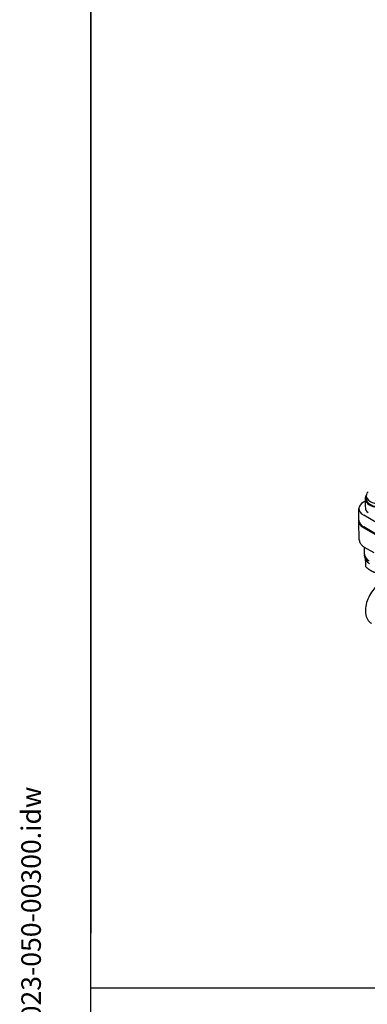
# Model space of a CAD drawing. Units: millimetres. Extents: x 155 to 2090, y 19 to 2724.
# Drawn here: x 155 to 423, y 1553 to 2309 of the extents above; entities that cross this region are included whole.
import ezdxf
from ezdxf.enums import TextEntityAlignment as Align

# ---------------------------------------------------------------- set-up
doc = ezdxf.new("R2010")
doc.units = ezdxf.units.MM
doc.header["$LTSCALE"] = 10
for name, color, linetype, lineweight in [('Sketch Geometry(Hillmar_metric)', 7, 'Continuous', 25), ('Symbols(Hillmar_metric)', 7, 'Continuous', 18), ('Visible Edges(Hillmar_metric)', 7, 'Continuous', 25)]:
    doc.layers.add(name, color=color, linetype=linetype, lineweight=lineweight)
doc.styles.add('Hillmar_metric_title_block', font='arial.ttf')
doc.styles.add('Text Style48', font='arial.ttf')
doc.styles.add('Text Style95', font='arial.ttf')
doc.styles.add('Text Style96', font='arialbd.ttf')

# ---------------------------------------------------------------- blocks, each defined once
blk = doc.blocks.new('Borders Default Border')
at = {"layer": 'Sketch Geometry(Hillmar_metric)', "flags": 128}
blk.add_lwpolyline([(21, 12), (21, 272.4), (209, 272.4), (209, 12), (21, 12)], dxfattribs=at)
blk = doc.blocks.new('Title Blocks Hillmar_Metric')
at = {"layer": 'Symbols(Hillmar_metric)', "color": 7}
for tag, p, height, rotation, style in [('<Line1>_001', (107.791, 267.849), 2.5, 0.23438, 'Text Style96'), ('<Line2>_001', (95.094, 263.437), 2.5, 0.23438, 'Text Style96'), ('<Line3>_001', (112.958, 259.12), 2.5, 0.23438, 'Text Style96'), ('<Line4>_001', (114.698, 254.762), 2.5, 0.23438, 'Text Style96'), ('<Line5>_001', (117.669, 250.389), 2.5, 0.23438, 'Text Style96'), ('<Form_Number>_001', (169.88, 249.937), 2.5, 0.23438, 'Text Style48'), ('<Page>_001', (153.841, 242.551), 2.2, 0.23438, 'Text Style95'), ('FILENAME_AND_PATH_001', (21.589, 14.111), 1.5, 90, 'Hillmar_metric_title_block')]:
    blk.add_attdef(tag, p, '', height=height, rotation=rotation, dxfattribs=dict(at, style=style))
at = {"layer": 'Symbols(Hillmar_metric)', "color": 7, "style": 'Text Style48'}
for tag, p in [('<Sheet_Number>', (169.919, 266.17)), ('<Job_Number>', (169.919, 258.67)), ('<Document_Package_Number.>', (169.919, 243.67))]:
    blk.add_attdef(tag, text='', height=2.5, rotation=0.23438, dxfattribs=at).set_placement(p, align=Align.MIDDLE_LEFT)
at = {"layer": 'Symbols(Hillmar_metric)', "color": 7}
for tag, height, style, p in [('<Document_Package_Number_Rev..>', 2.5, 'Text Style48', (208.419, 243.67)), ('<Date>', 2.2, 'Text Style95', (138.419, 243.67))]:
    blk.add_attdef(tag, text='', height=height, rotation=0.23438, dxfattribs=dict(at, style=style)).set_placement(p, align=Align.MIDDLE_CENTER)

msp = doc.modelspace()

# ---------------------------------------------------------------- linework, layer by layer
at = {"layer": 'Sketch Geometry(Hillmar_metric)'}
for p, q in [((209.9947, 2424.0001), (209.9947, 1607.3786)), ((209.9947, 247.4386), (209.9947, 1607.3786)), ((209.9947, 1565.5048), (1137.1476, 1565.5048))]:
    msp.add_line(p, q, dxfattribs=at)
at = {"layer": 'Visible Edges(Hillmar_metric)'}
for p, q in [((419.9441, 1938.8127), (420.9968, 1939.4157)), ((421.0479, 1941.4813), (420.9214, 1936.3693)), ((421.9069, 1941.3925), (421.9146, 1943.6422)), ((416.2523, 1924.7531), (416.283, 1933.7522)), ((416.2496, 1924.0371), (416.252, 1924.7529)), ((416.5291, 1909.6155), (416.2796, 1923.5244)), ((431.342, 1922.0662), (419.9441, 1928.6467)), ((419.9107, 1918.9316), (430.1977, 1912.9924)), ((430.3105, 1913.6446), (419.9132, 1919.6475)), ((420.3524, 1904.1713), (427.7637, 1899.8924)), ((420.5743, 1898.5803), (420.499, 1904.0867)), ((420.8075, 1896.1705), (420.5961, 1898.2087)), ((421.2123, 1893.5744), (421.1977, 1889.3066))]:
    msp.add_line(p, q, dxfattribs=at)
for centre, major_axis, start_param, end_param in [((433.227, 1943.6037), (-11.3124, 0.0385), 5.79669228, 8.61469508), ((428.7829, 1933.7096), (-12.4999, 0.0425), 5.49974824, 7.07054456), ((433.2193, 1941.354), (-12.1726, 0.0414), 5.90115268, 8.15406967), ((433.2193, 1941.354), (-11.3124, 0.0385), 0, 2.26778123), ((433.2019, 1936.2409), (-12.2817, 0.0418), 6.27091523, 6.55620666), ((428.7829, 1933.7096), (-7.5, 0.0255), 6.13382512, 7.07054456), ((428.7519, 1924.7103), (-12.4999, 0.0425), 6.27581192, 7.07054456), ((428.7495, 1923.9945), (-12.4999, 0.0425), 0, 0.78735926), ((433.0739, 1898.6084), (-12.4999, 0.0425), 0.00981561, 0.78735926), ((433.0669, 1896.5631), (-12.2812, 0.0418), 0.06153762, 0.78602249)]:
    msp.add_ellipse(centre, major_axis=major_axis, ratio=0.57507239, start_param=start_param, end_param=end_param, dxfattribs=at)
msp.add_open_spline([(421.3686, 1934.3767), (421.3641, 1933.9614), (421.3596, 1933.5455), (421.3552, 1933.1291)], degree=3, dxfattribs=at)
for points, knots in [([(416.5291, 1909.6155), (416.5369, 1909.1787), (416.6042, 1908.743), (416.8492, 1907.898), (417.0265, 1907.4888), (417.4752, 1906.7101), (417.7463, 1906.3404), (418.3678, 1905.6446), (418.7182, 1905.3184), (419.4868, 1904.711), (419.9051, 1904.4296), (420.3524, 1904.1713)], [5.508096125, 5.508096125, 5.508096125, 5.508096125, 5.663113961, 5.663113961, 5.818131798, 5.818131798, 5.973149634, 5.973149634, 6.128167471, 6.128167471, 6.283185307, 6.283185307, 6.283185307, 6.283185307]), ([(431.3042, 1875.3326), (430.4182, 1874.6205), (429.5658, 1873.8234), (427.4293, 1871.5342), (426.2202, 1869.924), (424.1487, 1866.498), (423.2842, 1864.6848), (421.972, 1860.9965), (421.5261, 1859.122), (421.1303, 1855.452), (421.1833, 1853.6558), (421.8842, 1850.385), (422.5081, 1848.8892), (424.1572, 1846.7188), (425.0229, 1845.9395), (426.0136, 1845.3676)], [6.48080654, 6.48080654, 6.48080654, 6.48080654, 6.69146873, 6.69146873, 7.03749122, 7.03749122, 7.38076612, 7.38076612, 7.72589498, 7.72589498, 8.0746788, 8.0746788, 8.4055543, 8.4055543, 8.64331746, 8.64331746, 8.64331746, 8.64331746])]:
    msp.add_open_spline(points, degree=3, knots=knots, dxfattribs=at)
for points, weights in [([(421.2123, 1893.5744), (421.3346, 1893.9472), (421.4526, 1894.2939)], [1, 1.01039954806, 1.01940090319]), ([(422.191, 1893.3072), (421.7146, 1893.4523), (421.2123, 1893.5744)], [1.02827897743, 1.01574119821, 1]), ([(421.1977, 1889.3066), (424.9178, 1885.9125), (428.3677, 1884.735)], [1, 1.12998204131, 1.041537809])]:
    msp.add_rational_spline(points, weights, degree=2, dxfattribs=at)

# ---------------------------------------------------------------- block references
ref = msp.add_blockref('Title Blocks Hillmar_Metric', (-44.1891, 7.2987), dxfattribs=dict(xscale=10, yscale=10, zscale=10))
ref.add_attrib('FILENAME_AND_PATH_001', 'C:\\Vault_Workspace\\HILLMAR\\HILLMAR PRODUCTION\\04 THRUSTER DB\\0700-4\\07004001 TDB-MD\\02 SPC-SHT-TDB-MD\\64930 TDB-MD16-355-20-023-050-00300.idw', (171.7027, 148.4065), dxfattribs={"layer": 'Symbols(Hillmar_metric)', "color": 7, "height": 15.0000006, "rotation": 90, "style": 'Hillmar_metric_title_block'})
at = {"xscale": 10, "yscale": 10, "zscale": 10}
msp.add_blockref('Borders Default Border', (0, 0), dxfattribs=at)

doc.saveas('drawing.dxf')
